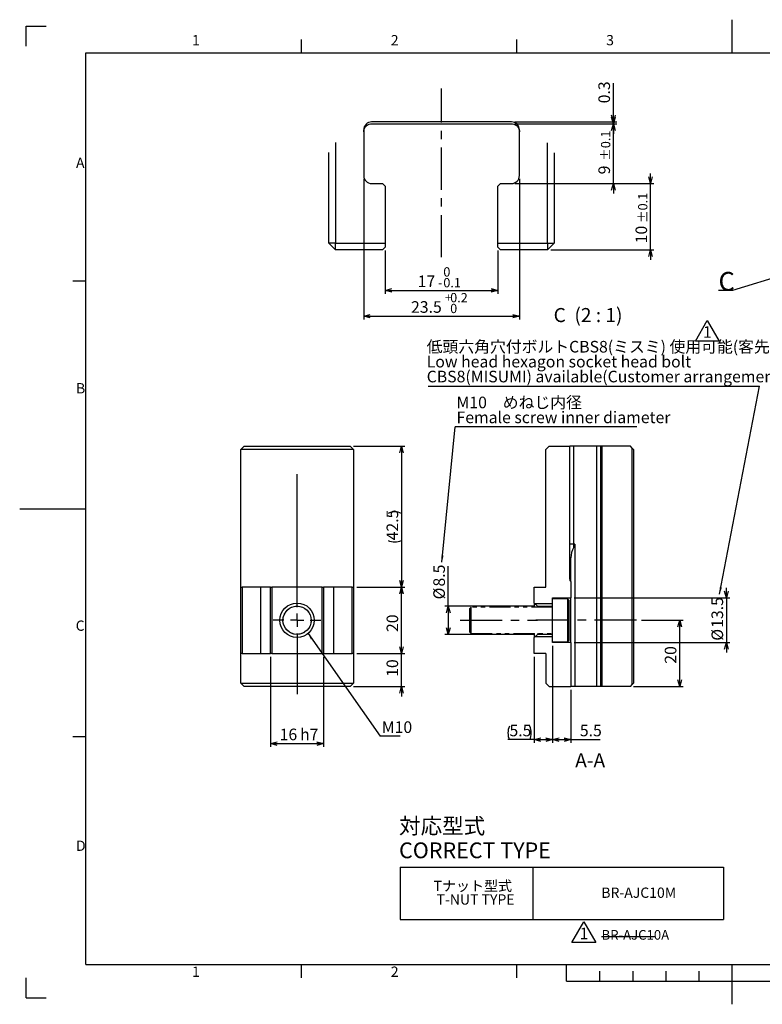
# Model space of a CAD drawing. Extents: x 0 to 418, y 0 to 297.
# Drawn here: x 0 to 224, y 0 to 297 of the extents above; entities that cross this region are included whole.
import ezdxf

# ---------------------------------------------------------------- set-up
doc = ezdxf.new("R2010")
doc.units = 0
for name, pattern in [('CENTERX2', [20.32, 12.7, -2.54, 2.54, -2.54]), ('HIDDEN', [1.905, 1.27, -0.635]), ('PHANTOM', [12.7, 6.35, -1.27, 1.27, -1.27, 1.27, -1.27])]:
    doc.linetypes.add(name, pattern=pattern)
doc.layers.get('0').update_dxf_attribs({"linetype": 'CONTINUOUS'})
doc.layers.add('ﾚｲﾔｰ1', color=7, linetype='CONTINUOUS')
doc.styles.add('SLDTEXTSTYLE0', font='TXT', dxfattribs={"width": 0.7, "bigfont": 'bigfont'})
doc.styles.add('SLDTEXTSTYLE1', font='TXT', dxfattribs={"width": 0.62, "bigfont": 'bigfont'})
doc.styles.get("Standard").update_dxf_attribs({"font": 'txt', "bigfont": 'bigfont'})
doc.dimstyles.new('SLDDIMSTYLE0', dxfattribs={"dimtxt": 0.18, "dimasz": 2, "dimexe": 0, "dimexo": 0.0625, "dimgap": 0, "dimtad": 0, "dimtih": 1, "dimtoh": 1, "dimdec": 0, "dimrnd": 1e-09, "dimzin": 0, "dimtxsty": 'STANDARD', "dimblk1": 'OPEN30', "dimblk2": 'OPEN30', "dimsah": 1, "dimcen": 0.09, "dimazin": 3, "dimtfac": 2, "dimtdec": 0, "dimtofl": 0, "dimtmove": 0, "dimatfit": 3, "dimtolj": 1, "dimtzin": 0})
doc.dimstyles.new('SLDDIMSTYLE1', dxfattribs={"dimtxt": 3.5, "dimasz": 2, "dimexe": 0, "dimexo": 0.0625, "dimgap": 0.875, "dimtad": 3, "dimdec": 3, "dimrnd": 1e-09, "dimzin": 12, "dimtxsty": 'SLDTEXTSTYLE0', "dimblk1": 'OPEN30', "dimblk2": 'OPEN30', "dimsah": 1, "dimcen": 0.09, "dimazin": 3, "dimtfac": 1, "dimtdec": 3, "dimtofl": 0, "dimtmove": 0, "dimatfit": 3, "dimtolj": 1, "dimtzin": 12})
doc.dimstyles.new('SLDDIMSTYLE10', dxfattribs={"dimtxt": 3.5, "dimasz": 2, "dimexe": 0, "dimexo": 0.0625, "dimgap": 0.875, "dimtad": 3, "dimdec": 3, "dimlfac": 0.5, "dimrnd": 1e-09, "dimzin": 12, "dimtxsty": 'SLDTEXTSTYLE0', "dimblk1": 'OPEN30', "dimblk2": 'OPEN30', "dimsah": 1, "dimcen": 0.09, "dimazin": 3, "dimtol": 1, "dimtp": 0.2, "dimtfac": 1, "dimtdec": 1, "dimtofl": 0, "dimtmove": 0, "dimatfit": 3, "dimtolj": 1})
doc.dimstyles.new('SLDDIMSTYLE2', dxfattribs={"dimtxt": 3.5, "dimasz": 2, "dimexe": 0, "dimexo": 0.0625, "dimgap": 0.875, "dimtad": 3, "dimdec": 3, "dimrnd": 1e-09, "dimzin": 12, "dimtxsty": 'SLDTEXTSTYLE0', "dimblk1": 'OPEN30', "dimblk2": 'OPEN30', "dimsah": 1, "dimcen": 0.09, "dimazin": 3, "dimtfac": 1, "dimtdec": 3, "dimtmove": 0, "dimatfit": 3, "dimtolj": 1, "dimtzin": 12})
doc.dimstyles.new('SLDDIMSTYLE3', dxfattribs={"dimtxt": 3.5, "dimasz": 2, "dimexe": 0, "dimexo": 0.0625, "dimgap": 0.875, "dimtad": 3, "dimdec": 3, "dimrnd": 1e-09, "dimzin": 12, "dimtxsty": 'SLDTEXTSTYLE0', "dimblk1": 'OPEN30', "dimblk2": 'OPEN30', "dimsah": 1, "dimcen": 0.09, "dimazin": 3, "dimtfac": 1, "dimtdec": 3, "dimtofl": 0, "dimtmove": 0, "dimatfit": 3, "dimtolj": 1})
doc.dimstyles.new('SLDDIMSTYLE5', dxfattribs={"dimtxt": 0.18, "dimasz": 2, "dimexe": 0, "dimexo": 0.0625, "dimgap": 0, "dimtad": 0, "dimtih": 1, "dimtoh": 1, "dimdec": 0, "dimrnd": 1e-09, "dimzin": 0, "dimtxsty": 'STANDARD', "dimblk1": 'NONE', "dimblk2": 'NONE', "dimsah": 1, "dimcen": 0.09, "dimazin": 3, "dimtfac": 2, "dimtdec": 0, "dimtofl": 0, "dimtmove": 0, "dimatfit": 3, "dimtolj": 1, "dimtzin": 0})
doc.dimstyles.new('SLDDIMSTYLE7', dxfattribs={"dimtxt": 3.5, "dimasz": 2, "dimexe": 0, "dimexo": 0.0625, "dimgap": 0.875, "dimtad": 3, "dimdec": 3, "dimlfac": 0.5, "dimrnd": 1e-09, "dimzin": 12, "dimtxsty": 'SLDTEXTSTYLE0', "dimblk1": 'OPEN30', "dimblk2": 'OPEN30', "dimsah": 1, "dimcen": 0.09, "dimazin": 3, "dimtol": 1, "dimtp": 0.1, "dimtm": 0.1, "dimtfac": 1, "dimtdec": 1, "dimtmove": 0, "dimatfit": 3, "dimtolj": 1})
doc.dimstyles.new('SLDDIMSTYLE8', dxfattribs={"dimtxt": 3.5, "dimasz": 2, "dimexe": 0, "dimexo": 0.0625, "dimgap": 0.875, "dimtad": 3, "dimdec": 3, "dimlfac": 0.5, "dimrnd": 1e-09, "dimtxsty": 'SLDTEXTSTYLE0', "dimblk1": 'OPEN30', "dimblk2": 'OPEN30', "dimsah": 1, "dimcen": 0.09, "dimazin": 3, "dimtfac": 1, "dimtdec": 3, "dimtmove": 0, "dimatfit": 3, "dimtolj": 1, "dimtzin": 12})
doc.dimstyles.new('SLDDIMSTYLE9', dxfattribs={"dimtxt": 3.5, "dimasz": 2, "dimexe": 0, "dimexo": 0.0625, "dimgap": 0.875, "dimtad": 3, "dimdec": 3, "dimlfac": 0.5, "dimrnd": 1e-09, "dimzin": 12, "dimtxsty": 'SLDTEXTSTYLE0', "dimblk1": 'OPEN30', "dimblk2": 'OPEN30', "dimsah": 1, "dimcen": 0.09, "dimazin": 3, "dimtol": 1, "dimtm": 0.1, "dimtfac": 1, "dimtdec": 1, "dimtofl": 0, "dimtmove": 0, "dimatfit": 3, "dimtolj": 1})

# ---------------------------------------------------------------- blocks, each defined once
blk = doc.blocks.new('SW_NOTE_0')
at = {"color": 0, "linetype": 'CONTINUOUS'}
blk.add_line((-99.92, 0), (0, 0), dxfattribs=at)
at = {"color": 0, "linetype": 'CONTINUOUS', "char_height": 3.5, "attachment_point": 1, "style": 'SLDTEXTSTYLE0'}
for s, insert in [('低頭六角穴付ボルトCBS8(ミスミ) 使用可能(客先手配)', (-100.4, 13.61)), ('Low head hexagon socket head bolt', (-100.4, 9.11)), ('CBS8(MISUMI) available(Customer arrangement)', (-100.4, 4.61))]:
    blk.add_mtext(s, dxfattribs=dict(at, insert=insert))
blk = doc.blocks.new('SW_NOTE_0_1')
at = {"color": 0, "linetype": 'CONTINUOUS'}
for p, q in [((-2.63, 0.06), (0.97, 6.29)), ((0.97, 6.29), (4.57, 0.06)), ((4.57, 0.06), (-2.63, 0.06))]:
    blk.add_line(p, q, dxfattribs=at)
at = {"color": 0, "linetype": 'CONTINUOUS', "insert": (1.04, 4.51), "char_height": 3.5, "attachment_point": 2, "style": 'SLDTEXTSTYLE0'}
blk.add_mtext('1', dxfattribs=at)
blk = doc.blocks.new('SW_NOTE_0_2')
at = {"color": 0, "linetype": 'CONTINUOUS'}
for p, q in [((-2.59, -0.04), (1, 6.19)), ((1, 6.19), (4.6, -0.04)), ((4.6, -0.04), (-2.59, -0.04))]:
    blk.add_line(p, q, dxfattribs=at)
at = {"color": 0, "linetype": 'CONTINUOUS', "insert": (1.04, 4.51), "char_height": 3.5, "attachment_point": 2, "style": 'SLDTEXTSTYLE0'}
blk.add_mtext('1', dxfattribs=at)
blk = doc.blocks.new('SW_TABLEANNOTATION_1')
at = {"color": 0, "linetype": 'CONTINUOUS'}
for p, q in [((0, 0), (0, -15.83)), ((0, 0), (40.04, 0)), ((40.04, 0), (40.04, -15.83)), ((40.04, 0), (97.62, 0)), ((97.62, 0), (97.62, -15.83)), ((0, -15.83), (40.04, -15.83)), ((40.04, -15.83), (97.62, -15.83))]:
    blk.add_line(p, q, dxfattribs=at)
at = {"color": 0, "linetype": 'CONTINUOUS', "char_height": 3.1, "attachment_point": 1, "style": 'SLDTEXTSTYLE0'}
for s, insert in [('Tナット型式', (10.1, -4.14)), ('T-NUT TYPE', (11, -8.24)), ('BR-AJC10M', (60.71, -6.19))]:
    blk.add_mtext(s, dxfattribs=dict(at, insert=insert))
blk = doc.blocks.new('_OPEN30')
at = {"color": 0, "linetype": 'BYBLOCK'}
for p, q in [((-1, 0.267949), (0, 0)), ((0, 0), (-1, -0.267949)), ((0, 0), (-1, 0))]:
    blk.add_line(p, q, dxfattribs=at)
blk = doc.blocks.new('_D_2')
at = {"color": 7, "linetype": 'CONTINUOUS'}
for p, q in [((213.29, 122.59), (213.29, 125.59)), ((167.29, 122.59), (214.29, 122.59)), ((213.29, 122.59), (213.29, 109.09)), ((167.29, 109.09), (214.29, 109.09)), ((213.29, 109.09), (213.29, 106.09))]:
    blk.add_line(p, q, dxfattribs=at)
at = {"color": 7, "linetype": 'CONTINUOUS', "xscale": 2, "yscale": 2}
for p, rotation in [((213.29, 122.59, 8), 270), ((213.29, 109.09, 8), 90)]:
    blk.add_blockref('_OPEN30', p, dxfattribs=dict(at, rotation=rotation))
at = {"color": 7, "linetype": 'CONTINUOUS', "char_height": 3.5, "attachment_point": 1, "rotation": 90, "style": 'SLDTEXTSTYLE0'}
for s, insert in [('13.5', (208.78, 113.55)), ('%%c', (208.78, 109.68))]:
    blk.add_mtext(s, dxfattribs=dict(at, insert=insert))
blk = doc.blocks.new('_D_3')
at = {"color": 7, "linetype": 'CONTINUOUS'}
for p, q in [((187.64, 115.84), (200.2, 115.84)), ((199.2, 95.84), (199.2, 115.84)), ((185.29, 95.84), (200.2, 95.84))]:
    blk.add_line(p, q, dxfattribs=at)
at = {"color": 7, "linetype": 'CONTINUOUS', "xscale": 2, "yscale": 2}
for p, rotation in [((199.2, 115.84, 8), 90), ((199.2, 95.84, 8), 270)]:
    blk.add_blockref('_OPEN30', p, dxfattribs=dict(at, rotation=rotation))
at = {"color": 7, "linetype": 'CONTINUOUS', "insert": (194.68, 102.73), "char_height": 3.5, "attachment_point": 1, "rotation": 90, "style": 'SLDTEXTSTYLE0'}
blk.add_mtext('20', dxfattribs=at)
blk = doc.blocks.new('_D_4')
at = {"color": 7, "linetype": 'CONTINUOUS'}
for p, q in [((160.79, 108.09), (160.79, 78.84)), ((155.29, 104.84), (155.29, 78.84)), ((155.29, 79.84), (147.33, 79.84)), ((155.29, 79.84), (160.79, 79.84))]:
    blk.add_line(p, q, dxfattribs=at)
for centre, start, end in [((151.89, 81.87), 153.4349, 206.5651), ((149.85, 81.87), 333.4349, 26.5651)]:
    blk.add_arc(centre, 4.55, start, end, dxfattribs=at)
at = {"color": 7, "linetype": 'CONTINUOUS', "xscale": 2, "yscale": 2, "rotation": 180}
blk.add_blockref('_OPEN30', (155.29, 79.84, 8), dxfattribs=at)
at = {"color": 7, "linetype": 'CONTINUOUS', "xscale": 2, "yscale": 2}
blk.add_blockref('_OPEN30', (160.79, 79.84, 8), dxfattribs=at)
at = {"color": 7, "linetype": 'CONTINUOUS', "insert": (147.81, 84.35), "char_height": 3.5, "attachment_point": 1, "style": 'SLDTEXTSTYLE0'}
blk.add_mtext('5.5', dxfattribs=at)
blk = doc.blocks.new('_D_5')
at = {"color": 7, "linetype": 'CONTINUOUS'}
for p, q in [((160.79, 108.09), (160.79, 78.84)), ((166.29, 94.84), (166.29, 78.84)), ((160.79, 79.84), (166.29, 79.84)), ((166.29, 79.84), (175.16, 79.84))]:
    blk.add_line(p, q, dxfattribs=at)
at = {"color": 7, "linetype": 'CONTINUOUS', "xscale": 2, "yscale": 2, "rotation": 180}
blk.add_blockref('_OPEN30', (160.79, 79.84, 8), dxfattribs=at)
at = {"color": 7, "linetype": 'CONTINUOUS', "xscale": 2, "yscale": 2}
blk.add_blockref('_OPEN30', (166.29, 79.84, 8), dxfattribs=at)
at = {"color": 7, "linetype": 'CONTINUOUS', "insert": (169.05, 84.35), "char_height": 3.5, "attachment_point": 1, "style": 'SLDTEXTSTYLE0'}
blk.add_mtext('5.5', dxfattribs=at)
blk = doc.blocks.new('_D_6')
at = {"color": 7, "linetype": 'CONTINUOUS'}
for p, q in [((129.35, 120.09), (129.35, 132.12)), ((155.24, 120.09), (128.35, 120.09)), ((129.35, 120.09), (129.35, 111.59)), ((155.24, 111.59), (128.35, 111.59))]:
    blk.add_line(p, q, dxfattribs=at)
at = {"color": 7, "linetype": 'CONTINUOUS', "xscale": 2, "yscale": 2}
for p, rotation in [((129.35, 120.09, 8), 90), ((129.35, 111.59, 8), 270)]:
    blk.add_blockref('_OPEN30', p, dxfattribs=dict(at, rotation=rotation))
at = {"color": 7, "linetype": 'CONTINUOUS', "char_height": 3.5, "attachment_point": 1, "rotation": 90, "style": 'SLDTEXTSTYLE0'}
for s, insert in [('8.5', (124.83, 126.01)), ('%%c', (124.83, 122.14))]:
    blk.add_mtext(s, dxfattribs=dict(at, insert=insert))
blk = doc.blocks.new('SW_NOTE_0_3')
at = {"color": 0, "linetype": 'CONTINUOUS'}
blk.add_line((54.88, 0), (0, 0), dxfattribs=at)
at = {"color": 0, "linetype": 'CONTINUOUS', "char_height": 3.5, "attachment_point": 1, "style": 'SLDTEXTSTYLE0'}
for s, insert in [('M10\u3000めねじ内径', (0.42, 9.08)), ('Female screw inner diameter', (0.42, 4.58))]:
    blk.add_mtext(s, dxfattribs=dict(at, insert=insert))
blk = doc.blocks.new('_D_7')
at = {"color": 7, "linetype": 'CONTINUOUS'}
for p, q in [((115.23, 105.84), (115.23, 108.84)), ((101.7, 105.84), (116.23, 105.84)), ((115.23, 95.84), (115.23, 105.84)), ((100.7, 95.84), (116.23, 95.84)), ((115.23, 95.84), (115.23, 92.84))]:
    blk.add_line(p, q, dxfattribs=at)
at = {"color": 7, "linetype": 'CONTINUOUS', "xscale": 2, "yscale": 2}
for p, rotation in [((115.23, 105.84, 14.5), 270), ((115.23, 95.84, 14.5), 90)]:
    blk.add_blockref('_OPEN30', p, dxfattribs=dict(at, rotation=rotation))
at = {"color": 7, "linetype": 'CONTINUOUS', "insert": (110.72, 98.77), "char_height": 3.5, "attachment_point": 1, "rotation": 90, "style": 'SLDTEXTSTYLE0'}
blk.add_mtext('10', dxfattribs=at)
blk = doc.blocks.new('_D_8')
at = {"color": 7, "linetype": 'CONTINUOUS'}
for p, q in [((101.7, 125.84), (116.23, 125.84)), ((115.23, 105.84), (115.23, 125.84)), ((101.7, 105.84), (116.23, 105.84))]:
    blk.add_line(p, q, dxfattribs=at)
at = {"color": 7, "linetype": 'CONTINUOUS', "xscale": 2, "yscale": 2}
for p, rotation in [((115.23, 125.84, 14.5), 90), ((115.23, 105.84, 14.5), 270)]:
    blk.add_blockref('_OPEN30', p, dxfattribs=dict(at, rotation=rotation))
at = {"color": 7, "linetype": 'CONTINUOUS', "insert": (110.72, 112.29), "char_height": 3.5, "attachment_point": 1, "rotation": 90, "style": 'SLDTEXTSTYLE0'}
blk.add_mtext('20', dxfattribs=at)
blk = doc.blocks.new('_D_9')
at = {"color": 7, "linetype": 'CONTINUOUS'}
for p, q in [((100.7, 168.34), (116.23, 168.34)), ((115.23, 168.34), (115.23, 125.84)), ((101.7, 125.84), (116.23, 125.84))]:
    blk.add_line(p, q, dxfattribs=at)
for start, end in [(63.4349, 116.5651), (243.4349, 296.5651)]:
    blk.add_arc((113.2, 144.01), 4.55, start, end, dxfattribs=at)
at = {"color": 7, "linetype": 'CONTINUOUS', "xscale": 2, "yscale": 2}
for p, rotation in [((115.23, 168.34, 14.5), 90), ((115.23, 125.84, 14.5), 270)]:
    blk.add_blockref('_OPEN30', p, dxfattribs=dict(at, rotation=rotation))
at = {"color": 7, "linetype": 'CONTINUOUS', "insert": (110.72, 139.94), "char_height": 3.5, "attachment_point": 1, "rotation": 90, "style": 'SLDTEXTSTYLE0'}
blk.add_mtext('42.5', dxfattribs=at)
blk = doc.blocks.new('_D_10')
at = {"color": 7, "linetype": 'CONTINUOUS'}
for p, q in [((75.7, 104.84), (75.7, 77.65)), ((91.7, 104.84), (91.7, 77.65)), ((75.7, 78.65), (91.7, 78.65))]:
    blk.add_line(p, q, dxfattribs=at)
at = {"color": 7, "linetype": 'CONTINUOUS', "xscale": 2, "yscale": 2, "rotation": 180}
blk.add_blockref('_OPEN30', (75.7, 78.65, 14.5), dxfattribs=at)
at = {"color": 7, "linetype": 'CONTINUOUS', "xscale": 2, "yscale": 2}
blk.add_blockref('_OPEN30', (91.7, 78.65, 14.5), dxfattribs=at)
at = {"color": 7, "linetype": 'CONTINUOUS', "char_height": 3.5, "attachment_point": 1, "style": 'SLDTEXTSTYLE0'}
for s, insert in [('16', (78.46, 83.16)), ('h7', (84.61, 83.16))]:
    blk.add_mtext(s, dxfattribs=dict(at, insert=insert))
blk = doc.blocks.new('SW_NOTE_0_4')
at = {"color": 0, "linetype": 'CONTINUOUS'}
blk.add_line((5.99, 0), (0, 0), dxfattribs=at)
at = {"color": 0, "linetype": 'CONTINUOUS', "insert": (0.43, 4.51), "char_height": 3.5, "attachment_point": 1, "style": 'SLDTEXTSTYLE0'}
blk.add_mtext('M10', dxfattribs=at)
blk = doc.blocks.new('SW_CENTERMARKSYMBOL_1')
at = {"color": 0, "linetype": 'CONTINUOUS'}
for p, q in [((0, 4), (0, 44.12)), ((-4, 0), (-7.2, 0)), ((0, 0), (-2, 0)), ((0, 0), (0, 2)), ((0, 0), (0, -2)), ((0, 0), (2, 0)), ((4, 0), (7.2, 0)), ((0, -4), (0, -22.24))]:
    blk.add_line(p, q, dxfattribs=at)
blk = doc.blocks.new('_D_16')
at = {"color": 7, "linetype": 'CONTINUOUS'}
for p, q in [((190.37, 247.58), (190.37, 250.58)), ((149.42, 247.58), (191.37, 247.58)), ((190.37, 227.58), (190.37, 247.58)), ((160.32, 227.58), (191.37, 227.58)), ((190.37, 227.58), (190.37, 224.58))]:
    blk.add_line(p, q, dxfattribs=at)
at = {"color": 7, "linetype": 'CONTINUOUS', "xscale": 2, "yscale": 2}
for p, rotation in [((190.37, 247.58, -60), 270), ((190.37, 227.58, -60), 90)]:
    blk.add_blockref('_OPEN30', p, dxfattribs=dict(at, rotation=rotation))
at = {"color": 7, "linetype": 'CONTINUOUS', "attachment_point": 1, "rotation": 90, "style": 'SLDTEXTSTYLE0'}
for s, insert, char_height in [('±0.1', (186.64, 235.66), 2.8), ('10', (185.85, 229.55), 3.5)]:
    blk.add_mtext(s, dxfattribs=dict(at, insert=insert, char_height=char_height))
blk = doc.blocks.new('_D_17')
at = {"color": 7, "linetype": 'CONTINUOUS'}
for p, q in [((179.17, 265.58), (179.17, 268.58)), ((149.42, 265.58), (180.17, 265.58)), ((179.17, 247.58), (179.17, 265.58)), ((149.42, 247.58), (180.17, 247.58)), ((179.17, 247.58), (179.17, 244.58))]:
    blk.add_line(p, q, dxfattribs=at)
at = {"color": 7, "linetype": 'CONTINUOUS', "xscale": 2, "yscale": 2}
for p, rotation in [((179.17, 265.58, -60), 270), ((179.17, 247.58, -60), 90)]:
    blk.add_blockref('_OPEN30', p, dxfattribs=dict(at, rotation=rotation))
at = {"color": 7, "linetype": 'CONTINUOUS', "attachment_point": 1, "rotation": 90, "style": 'SLDTEXTSTYLE0'}
for s, insert, char_height in [('±0.1', (175.44, 254.42), 2.8), ('9', (174.65, 250.35), 3.5)]:
    blk.add_mtext(s, dxfattribs=dict(at, insert=insert, char_height=char_height))
blk = doc.blocks.new('_D_18')
at = {"color": 7, "linetype": 'CONTINUOUS'}
for p, q in [((179.17, 266.18), (179.17, 277.88)), ((149.42, 266.18), (180.17, 266.18)), ((149.42, 265.58), (180.17, 265.58)), ((179.17, 265.58), (179.17, 266.18)), ((179.17, 265.58), (179.17, 262.58))]:
    blk.add_line(p, q, dxfattribs=at)
at = {"color": 7, "linetype": 'CONTINUOUS', "xscale": 2, "yscale": 2}
for p, rotation in [((179.17, 266.18, -60), 270), ((179.17, 265.58, -60), 90)]:
    blk.add_blockref('_OPEN30', p, dxfattribs=dict(at, rotation=rotation))
at = {"color": 7, "linetype": 'CONTINUOUS', "insert": (174.65, 271.77), "char_height": 3.5, "attachment_point": 1, "rotation": 90, "style": 'SLDTEXTSTYLE0'}
blk.add_mtext('0.3', dxfattribs=at)
blk = doc.blocks.new('_D_19')
at = {"color": 7, "linetype": 'CONTINUOUS'}
for p, q in [((110.32, 227.38), (110.32, 214.34)), ((144.32, 227.38), (144.32, 214.34)), ((110.32, 215.34), (144.32, 215.34))]:
    blk.add_line(p, q, dxfattribs=at)
at = {"color": 7, "linetype": 'CONTINUOUS', "xscale": 2, "yscale": 2, "rotation": 180}
blk.add_blockref('_OPEN30', (110.32, 215.34, -60), dxfattribs=at)
at = {"color": 7, "linetype": 'CONTINUOUS', "xscale": 2, "yscale": 2}
blk.add_blockref('_OPEN30', (144.32, 215.34, -60), dxfattribs=at)
at = {"color": 7, "linetype": 'CONTINUOUS', "attachment_point": 1, "style": 'SLDTEXTSTYLE0'}
for s, insert, char_height in [('17', (120.11, 219.85), 3.5), ('0', (127.85, 222.33), 2.8), ('-', (126.22, 219.07), 2.8), ('0.1', (127.85, 219.07), 2.8)]:
    blk.add_mtext(s, dxfattribs=dict(at, insert=insert, char_height=char_height))
blk = doc.blocks.new('_D_20')
at = {"color": 7, "linetype": 'CONTINUOUS'}
for p, q in [((103.82, 248.98), (103.82, 206.58)), ((150.82, 248.98), (150.82, 206.58)), ((103.82, 207.58), (150.82, 207.58))]:
    blk.add_line(p, q, dxfattribs=at)
at = {"color": 7, "linetype": 'CONTINUOUS', "xscale": 2, "yscale": 2, "rotation": 180}
blk.add_blockref('_OPEN30', (103.82, 207.58, -60), dxfattribs=at)
at = {"color": 7, "linetype": 'CONTINUOUS', "xscale": 2, "yscale": 2}
blk.add_blockref('_OPEN30', (150.82, 207.58, -60), dxfattribs=at)
at = {"color": 7, "linetype": 'CONTINUOUS', "attachment_point": 1, "style": 'SLDTEXTSTYLE0'}
for s, insert, char_height in [('+', (128.29, 214.56), 2.8), ('0.2', (129.92, 214.56), 2.8), ('23.5', (118.1, 212.09), 3.5), ('0', (129.92, 211.3), 2.8)]:
    blk.add_mtext(s, dxfattribs=dict(at, insert=insert, char_height=char_height))

msp = doc.modelspace()

# ---------------------------------------------------------------- linework, layer by layer
at = {"color": 7, "linetype": 'CONTINUOUS'}
for p, q in [((215, 287), (215, 297)), ((2, 289), (2, 295)), ((2, 295), (8, 295)), ((85, 287), (85, 291)), ((150, 287), (150, 291)), ((148.4182, 266.1793), (106.2182, 266.1793)), ((106.2182, 265.5793), (148.4182, 265.5793)), ((103.8182, 263.7793), (103.8182, 249.9793)), ((150.8182, 249.9793), (150.8182, 263.7793)), ((95.3182, 259.9964), (95.3182, 229.5793)), ((159.3182, 229.5793), (159.3182, 259.8768)), ((93.3182, 229.5793), (93.3182, 256.9846)), ((161.3182, 256.8386), (161.3182, 229.5793)), ((106.2182, 247.5793), (109.5182, 247.5793)), ((109.5182, 247.5793), (110.3182, 246.7793)), ((110.3182, 246.7793), (110.3182, 229.5793)), ((144.3182, 246.7793), (145.1182, 247.5793)), ((144.3182, 229.5793), (144.3182, 246.7793)), ((145.1182, 247.5793), (148.4182, 247.5793)), ((95.3182, 229.5793), (93.3182, 229.5793)), ((95.3182, 227.5793), (93.3182, 229.5793)), ((95.3182, 229.5793), (110.3182, 229.5793)), ((95.3182, 227.5793), (95.3182, 229.5793)), ((110.3182, 229.5793), (110.3182, 228.3793)), ((144.3182, 229.5793), (159.3182, 229.5793)), ((144.3182, 228.3793), (144.3182, 229.5793)), ((159.3182, 229.5793), (161.3182, 229.5793)), ((161.3182, 229.5793), (159.3182, 227.5793)), ((159.3182, 229.5793), (159.3182, 227.5793)), ((109.5182, 227.5793), (95.3182, 227.5793)), ((109.5182, 227.5793), (110.3182, 228.3793)), ((144.3182, 228.3793), (145.1182, 227.5793)), ((159.3182, 227.5793), (145.1182, 227.5793)), ((16, 218.25), (20, 218.25)), ((67.7043, 168.3368), (66.7043, 167.3368)), ((100.7043, 167.3368), (66.7043, 167.3368)), ((66.7043, 125.8368), (66.7043, 167.3368)), ((67.7043, 168.3368), (99.7043, 168.3368)), ((99.7043, 168.3368), (100.7043, 167.3368)), ((100.7043, 167.3368), (100.7043, 125.8368)), ((158.7884, 167.3368), (159.7884, 168.3368)), ((158.7884, 125.8368), (158.7884, 167.3368)), ((159.7884, 168.3368), (165.9884, 168.3368)), ((165.9884, 128.2868), (165.9884, 168.3368)), ((167.1884, 168.3368), (165.9884, 168.3368)), ((174.0884, 168.3368), (167.1884, 168.3368)), ((175.2884, 168.3368), (174.0884, 168.3368)), ((175.2884, 168.3368), (175.2884, 95.8368)), ((175.6884, 168.3368), (175.2884, 168.3368)), ((175.6884, 168.3368), (175.6884, 95.8368)), ((184.2884, 168.3368), (175.6884, 168.3368)), ((184.8884, 167.7368), (184.2884, 168.3368)), ((184.8884, 96.4368), (184.8884, 167.7368)), ((184.8884, 167.7368), (185.2884, 167.3368)), ((185.2884, 167.3368), (185.2884, 96.8368)), ((0, 149.5), (20, 149.5)), ((166.2884, 127.493), (166.2884, 134.6681)), ((66.7043, 105.8368), (66.7043, 125.8368)), ((66.7043, 125.8368), (67.1043, 125.8368)), ((67.1043, 125.8368), (67.1043, 105.8368)), ((72.7043, 125.8368), (67.1043, 125.8368)), ((72.7043, 125.8368), (72.7043, 105.8368)), ((75.7043, 125.8368), (72.7043, 125.8368)), ((75.7043, 105.8368), (75.7043, 125.8368)), ((75.7043, 125.8368), (76.1043, 125.8368)), ((76.1043, 125.8368), (76.1043, 105.8368)), ((91.3043, 125.8368), (76.1043, 125.8368)), ((91.3043, 105.8368), (91.3043, 125.8368)), ((91.3043, 125.8368), (91.7043, 125.8368)), ((91.7043, 125.8368), (91.7043, 105.8368)), ((94.7043, 125.8368), (91.7043, 125.8368)), ((94.7043, 125.8368), (94.7043, 105.8368)), ((100.3043, 125.8368), (94.7043, 125.8368)), ((100.3043, 105.8368), (100.3043, 125.8368)), ((100.3043, 125.8368), (100.7043, 125.8368)), ((100.7043, 125.8368), (100.7043, 105.8368)), ((155.2884, 121.0368), (155.2884, 125.8368)), ((155.2884, 125.8368), (158.7884, 125.8368)), ((166.2884, 127.493), (166.2884, 122.5868)), ((160.7884, 122.5868), (166.2884, 122.5868)), ((160.7884, 122.3368), (160.7884, 122.5868)), ((166.2884, 109.0868), (166.2884, 122.5868)), ((155.2884, 121.0368), (156.2384, 120.0868)), ((155.2884, 121.0368), (155.2884, 119.8368)), ((160.7884, 120.8368), (155.2884, 120.8368)), ((156.2384, 120.0868), (160.7884, 120.0868)), ((156.2384, 120.0868), (156.2384, 119.8368)), ((155.2884, 111.8368), (155.2884, 110.6368)), ((156.2384, 111.5868), (155.2884, 110.6368)), ((160.7884, 110.8368), (155.2884, 110.8368)), ((155.2884, 105.8368), (155.2884, 110.6368)), ((156.2384, 111.8368), (156.2384, 111.5868)), ((160.7884, 111.5868), (156.2384, 111.5868)), ((160.7884, 109.0868), (160.7884, 109.3368)), ((166.2884, 109.0868), (160.7884, 109.0868)), ((166.2884, 109.0868), (166.2884, 95.8368)), ((67.1043, 105.8368), (66.7043, 105.8368)), ((66.7043, 96.8368), (66.7043, 105.8368)), ((67.1043, 105.8368), (72.7043, 105.8368)), ((72.7043, 105.8368), (75.7043, 105.8368)), ((76.1043, 105.8368), (75.7043, 105.8368)), ((76.1043, 105.8368), (91.3043, 105.8368)), ((91.7043, 105.8368), (91.3043, 105.8368)), ((91.7043, 105.8368), (94.7043, 105.8368)), ((94.7043, 105.8368), (100.3043, 105.8368)), ((100.7043, 105.8368), (100.3043, 105.8368)), ((100.7043, 105.8368), (100.7043, 96.8368)), ((158.7884, 105.8368), (155.2884, 105.8368)), ((158.7884, 105.8368), (158.7884, 96.8368)), ((66.7043, 96.8368), (100.7043, 96.8368)), ((66.7043, 96.8368), (67.7043, 95.8368)), ((99.7043, 95.8368), (67.7043, 95.8368)), ((100.7043, 96.8368), (99.7043, 95.8368)), ((159.7884, 95.8368), (158.7884, 96.8368)), ((159.7884, 95.8368), (166.2884, 95.8368)), ((167.4884, 95.8368), (166.2884, 95.8368)), ((174.0884, 95.8368), (167.4884, 95.8368)), ((175.2884, 95.8368), (174.0884, 95.8368)), ((175.6884, 95.8368), (175.2884, 95.8368)), ((184.2884, 95.8368), (175.6884, 95.8368)), ((184.2884, 95.8368), (184.8884, 96.4368)), ((185.2884, 96.8368), (184.8884, 96.4368)), ((16, 80.75), (20, 80.75)), ((175.6022, 20.4569), (191.817, 20.4569)), ((85, 8), (85, 12)), ((150, 8), (150, 12)), ((165, 7), (165, 12)), ((215, 0), (215, 12)), ((175, 10), (175, 7)), ((185, 10), (185, 7)), ((195, 10), (195, 7)), ((205, 10), (205, 7)), ((2, 2), (2, 8)), ((165, 7), (265, 7)), ((2, 2), (8, 2))]:
    msp.add_line(p, q, dxfattribs=at)
at = {"color": 7, "linetype": 'CENTERX2'}
for p, q in [((127.3182, 225.3793), (127.3182, 276.2078)), ((132.9331, 115.8368), (156.2384, 115.8368)), ((186.1568, 115.8368), (155.7884, 115.8368)), ((165.7884, 115.8368), (156.2384, 115.8368))]:
    msp.add_line(p, q, dxfattribs=at)
at = {"color": 8, "linetype": 'CONTINUOUS'}
for p, q in [((103.8182, 263.7793), (103.8944, 263.7793)), ((150.742, 263.7793), (150.8182, 263.7793)), ((167.1884, 138.8368), (167.1884, 168.3368)), ((174.0884, 168.3368), (174.0884, 95.8368)), ((167.1884, 138.8368), (165.9884, 138.8368)), ((167.1884, 137.8912), (167.1884, 138.8368)), ((167.4884, 138.8368), (167.1884, 138.8368)), ((167.4884, 138.8368), (167.4884, 95.8368))]:
    msp.add_line(p, q, dxfattribs=at)
at = {"color": 7, "linetype": 'PHANTOM'}
for p, q in [((165.2884, 122.3368), (160.7884, 122.3368)), ((160.7884, 115.8368), (160.7884, 122.3368)), ((165.7884, 121.8368), (165.2884, 122.3368)), ((165.2884, 122.3368), (165.2884, 115.8368)), ((165.7884, 115.8368), (165.7884, 121.8368)), ((136.2884, 119.8368), (135.7884, 119.3368)), ((135.7884, 119.3368), (135.7884, 115.8368)), ((160.7884, 119.8368), (136.2884, 119.8368)), ((136.2884, 115.8368), (136.2884, 119.8368)), ((135.7884, 115.8368), (135.7884, 112.3368)), ((136.2884, 111.8368), (136.2884, 115.8368)), ((160.7884, 109.3368), (160.7884, 115.8368)), ((165.2884, 115.8368), (165.2884, 109.3368)), ((165.7884, 109.8368), (165.7884, 115.8368)), ((135.7884, 112.3368), (136.2884, 111.8368)), ((136.2884, 111.8368), (160.7884, 111.8368)), ((160.7884, 109.3368), (165.2884, 109.3368)), ((165.2884, 109.3368), (165.7884, 109.8368))]:
    msp.add_line(p, q, dxfattribs=at)
at = {"color": 9, "linetype": 'CONTINUOUS'}
for p, q in [((20, 12), (20, 51.5)), ((20, 12), (68, 12)), ((68, 12), (87, 12)), ((87, 12), (126, 12)), ((87, 12), (126, 12))]:
    msp.add_line(p, q, dxfattribs=at)
at = {"color": 7, "linetype": 'CONTINUOUS', "flags": 128}
msp.add_lwpolyline([(167.1884, 137.8912), (167.4818, 138.8161), (167.4884, 138.8368)], dxfattribs=at)
at = {"color": 7, "linetype": 'CONTINUOUS'}
for radius in [5.2, 4.25]:
    msp.add_circle((83.7043, 115.8368), radius, dxfattribs=at)
at = {"color": 7, "linetype": 'HIDDEN'}
msp.add_circle((83.7043, 115.8368), 4.25, dxfattribs=at)
at = {"color": 7, "linetype": 'CONTINUOUS'}
for centre, radius, start, end in [((106.2182, 263.7793), 2.4, 90.000003, 180.000009), ((148.4182, 263.7793), 2.4, 359.999991, 89.999997), ((106.2182, 249.9793), 2.4, 180.000003, 269.999997), ((148.4182, 249.9793), 2.4, 270.000003, 359.999997), ((174.2022, 134.1955), 7.9279, 152.2145, 176.582589), ((167.1884, 128.2868), 1.2, 180, 221.409622)]:
    msp.add_arc(centre, radius, start, end, dxfattribs=at)
for points, knots in [([(103.8944, 263.7793), (103.9408, 263.9247), (104.0466, 264.2564), (104.37, 264.7547), (104.8626, 265.1984), (105.5068, 265.5165), (105.9744, 265.5578), (106.2182, 265.5793)], [0, 0, 0, 0, 0.14477448, 0.33031912, 0.55690667, 0.76894463, 1, 1, 1, 1]), ([(148.4182, 265.5793), (148.6561, 265.5586), (149.1815, 265.5128), (149.9127, 265.117), (150.4837, 264.5078), (150.6611, 264.0076), (150.742, 263.7793)], [0, 0, 0, 0, 0.22575112, 0.49841968, 0.77116433, 1, 1, 1, 1]), ([(103.8182, 263.1793), (103.8182, 263.1837), (103.8185, 263.3854), (103.8569, 263.5845), (103.8944, 263.7793)], [0, 0, 0, 0, 0.02181888, 1, 1, 1, 1]), ([(150.742, 263.7793), (150.7795, 263.5845), (150.8179, 263.3854), (150.8182, 263.1837), (150.8182, 263.1793)], [0, 0, 0, 0, 0.97818112, 1, 1, 1, 1])]:
    msp.add_open_spline(points, degree=3, knots=knots, dxfattribs=at)
at = {"layer": 'ﾚｲﾔｰ1', "color": 7, "linetype": 'CONTINUOUS'}
for p, q in [((20, 287), (410, 287)), ((20, 12), (20, 287)), ((20, 12), (410, 12))]:
    msp.add_line(p, q, dxfattribs=at)

# ---------------------------------------------------------------- block references
at = {"color": 7, "linetype": 'CONTINUOUS'}
for name, p in [('SW_NOTE_0_2', (206.5026, 200.0381)), ('SW_NOTE_0', (223.2349, 186.5)), ('SW_NOTE_0_3', (131.4149, 174.2151)), ('SW_CENTERMARKSYMBOL_1', (83.7043, 115.8368)), ('SW_NOTE_0_4', (108.8381, 80.8428)), ('SW_TABLEANNOTATION_1', (114.8136, 41.4067)), ('SW_NOTE_0_1', (169.3019, 18.6162))]:
    msp.add_blockref(name, p, dxfattribs=at)

# ---------------------------------------------------------------- texts
for s, insert, char_height, attachment_point, style in [('1', (52, 292.3761), 3.1, 1, 'SLDTEXTSTYLE0'), ('2', (112, 292.3761), 3.1, 1, 'SLDTEXTSTYLE0'), ('3', (177, 292.3761), 3.1, 1, 'SLDTEXTSTYLE0'), ('A', (17, 255.3761), 3.1, 1, 'SLDTEXTSTYLE0'), ('C', (210.9028, 220.9035), 5.6444, 1, 'SLDTEXTSTYLE0'), ('C  (2 : 1)', (171.5286, 210.0207), 4.23333, 2, 'SLDTEXTSTYLE1'), ('B', (17, 187.3761), 3.1, 1, 'SLDTEXTSTYLE0'), ('C', (16.9025, 115.7651), 3.1, 1, 'SLDTEXTSTYLE0'), ('A-A', (172.1656, 75.7257), 4.23333, 2, 'SLDTEXTSTYLE0'), ('対応型式', (114.5005, 56.1764), 4.7625, 1, 'SLDTEXTSTYLE0'), ('D', (17, 49.3761), 3.1, 1, 'SLDTEXTSTYLE0'), ('CORRECT TYPE', (114.5005, 48.8264), 4.7625, 1, 'SLDTEXTSTYLE0'), ('BR-AJC10A', (175.6022, 22.3972), 2.91042, 1, 'SLDTEXTSTYLE0'), ('1', (52, 11.3761), 3.1, 1, 'SLDTEXTSTYLE0'), ('2', (112, 11.3761), 3.1, 1, 'SLDTEXTSTYLE0')]:
    msp.add_mtext(s, dxfattribs=dict(at, insert=insert, char_height=char_height, attachment_point=attachment_point, style=style))

# ---------------------------------------------------------------- dimensions: what is measured, and where the dimension line sits
for base, p1, p2, dimstyle, picture, middle in [((179.1665, 266.1793), (148.4182, 265.5793), (148.4182, 266.1793), 'SLDDIMSTYLE8', '_D_18', (179.1665, 274.8241)), ((179.1665, 265.5793), (148.4182, 247.5793), (148.4182, 265.5793), 'SLDDIMSTYLE7', '_D_17', (179.1665, 256.4562)), ((190.3653, 247.5793), (159.3182, 227.5793), (148.4182, 247.5793), 'SLDDIMSTYLE7', '_D_16', (190.3653, 236.6759)), ((115.2321, 125.8368), (100.7043, 105.8368), (100.7043, 125.8368), 'SLDDIMSTYLE1', '_D_8', (115.2321, 114.3232)), ((199.1966, 115.8368), (184.2884, 95.8368), (186.6433, 115.8368), 'SLDDIMSTYLE1', '_D_3', (199.1966, 104.7662)), ((115.2321, 105.8368), (99.7043, 95.8368), (100.7043, 105.8368), 'SLDDIMSTYLE2', '_D_7', (115.2321, 100.804))]:
    dim = msp.add_linear_dim(base=base, p1=p1, p2=p2, angle=90, dimstyle=dimstyle, dxfattribs=at)
    dim.commit()
    dim.dimension.update_dxf_attribs({"geometry": picture, "text_midpoint": middle, "dimtype": 160})
for base, p1, p2, dimstyle, picture, middle in [((150.8182, 207.5793), (103.8182, 249.9793), (150.8182, 249.9793), 'SLDDIMSTYLE10', '_D_20', (126.4554, 207.5793)), ((144.3182, 215.3422), (110.3182, 228.3793), (144.3182, 228.3793), 'SLDDIMSTYLE9', '_D_19', (126.4236, 215.3422)), ((166.2884, 79.8368), (160.7884, 109.0868), (166.2884, 95.8368), 'SLDDIMSTYLE1', '_D_5', (172.1086, 79.8368))]:
    dim = msp.add_linear_dim(base=base, p1=p1, p2=p2, dimstyle=dimstyle, dxfattribs=at)
    dim.commit()
    dim.dimension.update_dxf_attribs({"geometry": picture, "text_midpoint": middle, "dimtype": 160})
for base, p1, p2, text, dimstyle, picture, middle in [((115.2321, 125.8368), (99.7043, 168.3368), (100.7043, 125.8368), '(<>)', 'SLDDIMSTYLE1', '_D_9', (115.2321, 144.0115)), ((129.3464, 111.5868), (156.2384, 120.0868), (156.2384, 111.5868), '%%c<>', 'SLDDIMSTYLE1', '_D_6', (129.3464, 127.1328)), ((213.2884, 109.0868), (166.2884, 122.5868), (166.2884, 109.0868), '%%c<>', 'SLDDIMSTYLE2', '_D_2', (213.2884, 115.6866))]:
    dim = msp.add_linear_dim(base=base, p1=p1, p2=p2, angle=90, text=text, dimstyle=dimstyle, dxfattribs=at)
    dim.commit()
    dim.dimension.update_dxf_attribs({"geometry": picture, "text_midpoint": middle, "dimtype": 160})
for base, p1, p2, text, dimstyle, picture, middle in [((160.7884, 79.8368), (155.2884, 105.8368), (160.7884, 109.0868), '(<>)', 'SLDDIMSTYLE1', '_D_4', (150.8694, 79.8368)), ((91.7043, 78.6486), (75.7043, 105.8368), (91.7043, 105.8368), '<>h7', 'SLDDIMSTYLE3', '_D_10', (83.5492, 78.6486))]:
    dim = msp.add_linear_dim(base=base, p1=p1, p2=p2, text=text, dimstyle=dimstyle, dxfattribs=at)
    dim.commit()
    dim.dimension.update_dxf_attribs({"geometry": picture, "text_midpoint": middle, "dimtype": 160})

# ---------------------------------------------------------------- leaders
at = {"color": 7, "linetype": 'CONTINUOUS', "has_arrowhead": 0}
msp.add_leader([(236.5636, 221.8469), (215.1499, 215.2637), (210.9028, 215.2637)], dimstyle='SLDDIMSTYLE5', dxfattribs=at)
at = {"color": 7, "linetype": 'CONTINUOUS'}
for points in [[(211.216, 123.7485), (223.2349, 186.5)], [(127.4084, 133.3517), (131.4149, 174.2151)], [(87.0125, 111.8248), (108.8381, 80.8428)]]:
    msp.add_leader(points, dimstyle='SLDDIMSTYLE0', dxfattribs=at)

doc.saveas('drawing.dxf')
